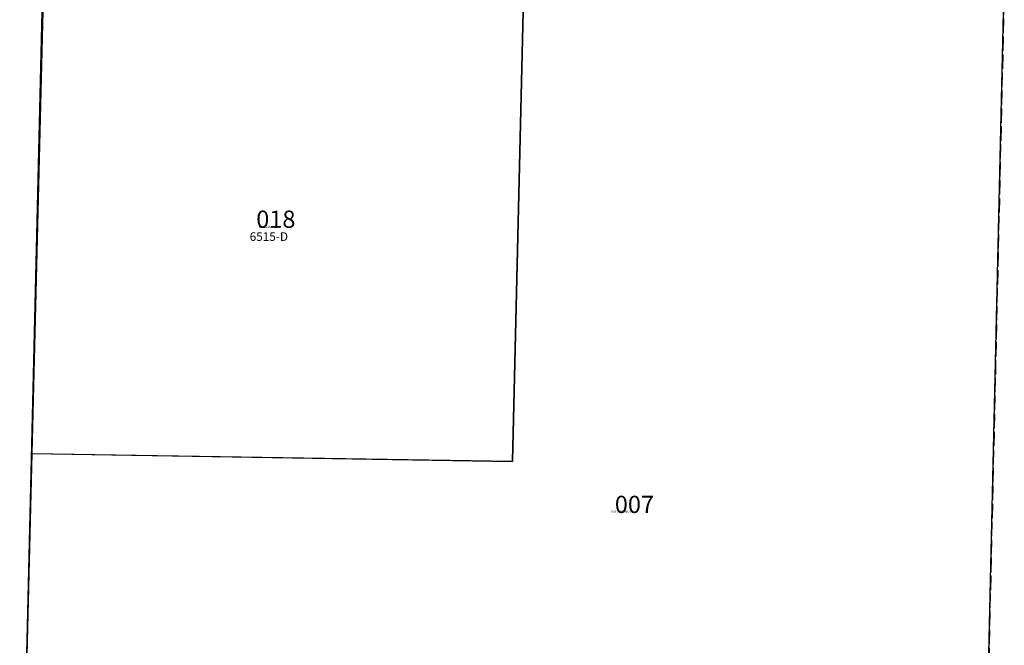
# Model space of a CAD drawing. Extents: x 1220207 to 1231078, y 276696 to 284198.
# Drawn here: x 1225528 to 1226896, y 281563 to 282433 of the extents above; entities that cross this region are included whole.
import ezdxf

# ---------------------------------------------------------------- set-up
doc = ezdxf.new("R2010")
doc.units = 0
doc.header["$LTSCALE"] = 50
doc.header["$MEASUREMENT"] = 0
doc.linetypes.add('PLAT-LINE', pattern=[0.5, 0.4, -0.1])
for name, color, linetype in [('06079', 3, 'Continuous'), ('35221', 42, 'Continuous'), ('PARCEL-ID', 7, 'Continuous'), ('PROC-NO', 4, 'Continuous'), ('SHORT-PLAT', 9, 'Continuous'), ('SUB', 4, 'Continuous'), ('TAX-LOT', 2, 'Continuous')]:
    doc.layers.add(name, color=color, linetype=linetype)
doc.styles.add('L0', font='SIMPLEX.shx', dxfattribs={"oblique": 15})

# ---------------------------------------------------------------- blocks, each defined once
blk = doc.blocks.new('06079')
at = {"layer": '06079'}
blk.add_line((0, 0), (66.1, 2726.2), dxfattribs=at)
blk = doc.blocks.new('35221')
at = {"layer": '35221'}
for p, q in [((-50.2, -2044.1), (-16.7, -681.4)), ((617.7, -2054.9), (633.9, -1375.9)), ((-50.2, -2044.1), (617.7, -2054.9))]:
    blk.add_line(p, q, dxfattribs=at)
at = {"layer": '35221', "linetype": 'PLAT-LINE'}
for p, q in [((1301.2, -1389.1), (1270.1, -2742.2)), ((-66.9, -2725.5), (-50.2, -2044.1))]:
    blk.add_line(p, q, dxfattribs=at)

msp = doc.modelspace()

# ---------------------------------------------------------------- linework, layer by layer
at = {"layer": 'SUB', "color": 5}
msp.add_line((1225527.6, 281148), (1225561.3, 282510.6), dxfattribs=at)
at = {"layer": 'SUB', "color": 12}
msp.add_line((1226864.8, 281130.9), (1226895.9, 282484.2), dxfattribs=at)
at = {"layer": 'TAX-LOT'}
for p, q in [((1225561.3, 282510.6), (1225544.5, 281829.3)), ((1226228.6, 282497.4), (1226212.4, 281818.5)), ((1226864.8, 281130.9), (1226895.9, 282484.2)), ((1225544.5, 281829.3), (1225527.6, 281148)), ((1225544.5, 281829.3), (1226212.4, 281818.5))]:
    msp.add_line(p, q, dxfattribs=at)

# ---------------------------------------------------------------- block references
for name, p in [('35221', (1225595, 283873.5)), ('06079', (1225527.6, 281148))]:
    msp.add_blockref(name, p, dxfattribs=at)

# ---------------------------------------------------------------- texts
at = {"layer": 'PARCEL-ID', "style": 'L0', "oblique": 15}
for s, p in [('018', (1225856.4, 282143.3)), ('007', (1226354.8, 281746.7))]:
    msp.add_text(s, height=24, dxfattribs=at).set_placement(p)
at = {"layer": 'PROC-NO', "style": 'L0', "oblique": 15}
for s, p in [('G112228583200', (1225860, 282143)), ('G112097160200', (1226350, 281747))]:
    msp.add_text(s, height=3, dxfattribs=at).set_placement(p)
at = {"layer": 'SHORT-PLAT', "style": 'L0', "oblique": 15}
msp.add_text('6515-D', height=12, dxfattribs=at).set_placement((1225847.3, 282125.1))

doc.saveas('drawing.dxf')
